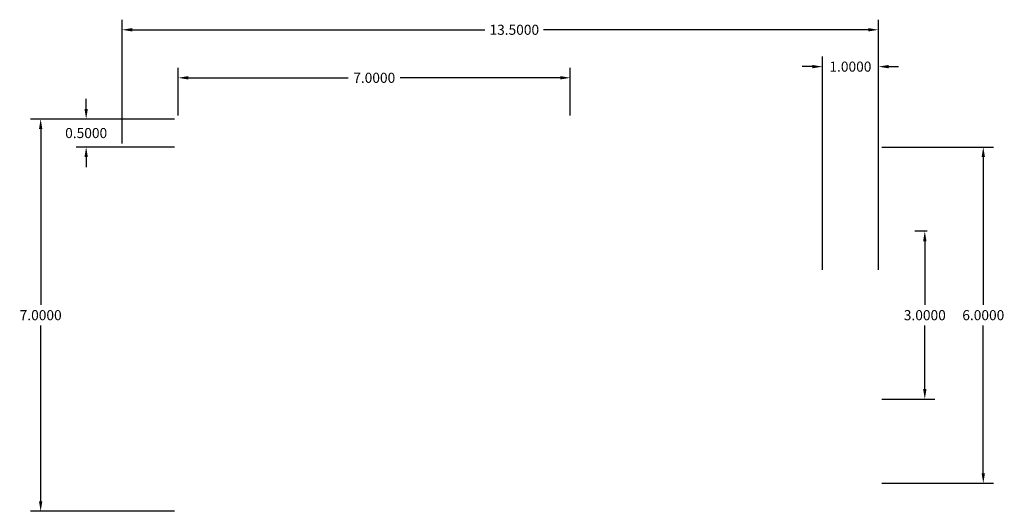
# Model space of a CAD drawing. Units: inches. Extents: x -10 to 107, y -17 to 29.
# Drawn here: x 90 to 107, y -12 to -3 of the extents above; entities that cross this region are included whole.
import ezdxf

# ---------------------------------------------------------------- set-up
doc = ezdxf.new("R2010")
doc.units = ezdxf.units.IN
doc.header["$MEASUREMENT"] = 0
doc.styles.get("Standard").update_dxf_attribs({"font": 'arial.ttf'})
doc.dimstyles.get("Standard").update_dxf_attribs({"dimtxt": 0.18, "dimasz": 0.18, "dimexe": 0.18, "dimexo": 0.0625, "dimgap": 0.09, "dimtad": 0, "dimtih": 1, "dimtoh": 1, "dimdec": 4, "dimzin": 0, "dimdsep": 46, "dimtxsty": 'Standard', "dimcen": 0.09, "dimadec": 0, "dimazin": 0, "dimtfac": 1, "dimtdec": 4, "dimtofl": 0, "dimtmove": 0, "dimatfit": 3, "dimfxl": 1, "dimtolj": 1, "dimtzin": 0, "dimarcsym": 0})

# ---------------------------------------------------------------- blocks, each defined once
blk = doc.blocks.new('*D14')
at = {"color": 0, "lineweight": -2, "transparency": 16777216}
for p, q in [((91.687, -5.031), (91.687, -2.82)), ((105.187, -5.031), (105.187, -2.82)), ((91.867, -3), (98.162, -3)), ((105.007, -3), (99.211, -3))]:
    blk.add_line(p, q, dxfattribs=at)
at = {"color": 0, "transparency": 16777216}
for points in [[(91.867, -2.97), (91.867, -3.03), (91.687, -3)], [(105.007, -2.97), (105.007, -3.03), (105.187, -3)]]:
    blk.add_solid(points, dxfattribs=at)
at = {"layer": 'Defpoints', "color": 0, "transparency": 16777216}
for p in [(91.687, -3), (91.687, -5.093, -0.125), (105.187, -5.093, -0.125)]:
    blk.add_point(p, dxfattribs=at)
at = {"color": 0, "transparency": 16777216, "insert": (98.687, -3), "char_height": 0.18, "attachment_point": 5}
blk.add_mtext('\\A1;13.5000', dxfattribs=at)
blk = doc.blocks.new('*D15')
at = {"color": 0, "lineweight": -2, "transparency": 16777216}
for p, q in [((92.624, -4.593), (90.053, -4.593)), ((90.233, -4.773), (90.233, -7.911)), ((90.233, -11.413), (90.233, -8.275)), ((92.624, -11.593), (90.053, -11.593))]:
    blk.add_line(p, q, dxfattribs=at)
at = {"color": 0, "transparency": 16777216}
for points in [[(90.203, -4.773), (90.263, -4.773), (90.233, -4.593)], [(90.203, -11.413), (90.263, -11.413), (90.233, -11.593)]]:
    blk.add_solid(points, dxfattribs=at)
at = {"layer": 'Defpoints', "color": 0, "transparency": 16777216}
for p in [(92.687, -4.593, -0.875), (90.233, -11.593), (92.687, -11.593, -0.125)]:
    blk.add_point(p, dxfattribs=at)
at = {"color": 0, "transparency": 16777216, "insert": (90.233, -8.093), "char_height": 0.18, "attachment_point": 5}
blk.add_mtext('\\A1;7.0000', dxfattribs=at)
blk = doc.blocks.new('*D16')
at = {"color": 0, "lineweight": -2, "transparency": 16777216}
for p, q in [((92.687, -4.531), (92.687, -3.677)), ((99.687, -4.531), (99.687, -3.677)), ((92.867, -3.857), (95.724, -3.857)), ((99.507, -3.857), (96.649, -3.857))]:
    blk.add_line(p, q, dxfattribs=at)
at = {"color": 0, "transparency": 16777216}
for points in [[(92.867, -3.827), (92.867, -3.887), (92.687, -3.857)], [(99.507, -3.827), (99.507, -3.887), (99.687, -3.857)]]:
    blk.add_solid(points, dxfattribs=at)
at = {"layer": 'Defpoints', "color": 0, "transparency": 16777216}
for p in [(92.687, -3.857), (92.687, -4.593, -0.875), (99.687, -4.593, -0.875)]:
    blk.add_point(p, dxfattribs=at)
at = {"color": 0, "transparency": 16777216, "insert": (96.187, -3.857), "char_height": 0.18, "attachment_point": 5}
blk.add_mtext('\\A1;7.0000', dxfattribs=at)
blk = doc.blocks.new('*D18')
at = {"color": 0, "lineweight": -2, "transparency": 16777216}
for p, q in [((91.045, -4.413), (91.045, -4.233)), ((92.624, -4.593), (90.865, -4.593)), ((92.624, -5.093), (90.865, -5.093)), ((91.045, -5.273), (91.045, -5.453))]:
    blk.add_line(p, q, dxfattribs=at)
at = {"color": 0, "transparency": 16777216}
for points in [[(91.015, -4.413), (91.075, -4.413), (91.045, -4.593)], [(91.015, -5.273), (91.075, -5.273), (91.045, -5.093)]]:
    blk.add_solid(points, dxfattribs=at)
at = {"layer": 'Defpoints', "color": 0, "transparency": 16777216}
for p in [(91.045, -4.593), (92.687, -4.593, -0.125), (92.687, -5.093, -0.125)]:
    blk.add_point(p, dxfattribs=at)
at = {"color": 0, "transparency": 16777216, "insert": (91.045, -4.843), "char_height": 0.18, "attachment_point": 5}
blk.add_mtext('\\A1;0.5000', dxfattribs=at)
blk = doc.blocks.new('*D20')
at = {"color": 0, "lineweight": -2, "transparency": 16777216}
for p, q in [((104.187, -7.281), (104.187, -3.478)), ((105.187, -7.281), (105.187, -3.478)), ((104.007, -3.658), (103.827, -3.658)), ((105.367, -3.658), (105.547, -3.658))]:
    blk.add_line(p, q, dxfattribs=at)
at = {"color": 0, "transparency": 16777216}
for points in [[(104.007, -3.628), (104.007, -3.688), (104.187, -3.658)], [(105.367, -3.628), (105.367, -3.688), (105.187, -3.658)]]:
    blk.add_solid(points, dxfattribs=at)
at = {"layer": 'Defpoints', "color": 0, "transparency": 16777216}
for p in [(104.187, -3.658), (104.187, -7.343, 0.75), (105.187, -7.343, 0.75)]:
    blk.add_point(p, dxfattribs=at)
at = {"color": 0, "transparency": 16777216, "insert": (104.687, -3.658), "char_height": 0.18, "attachment_point": 5}
blk.add_mtext('\\A1;1.0000', dxfattribs=at)
blk = doc.blocks.new('*D25')
at = {"color": 0, "lineweight": -2, "transparency": 16777216}
for p, q in [((105.249, -5.093), (107.239, -5.093)), ((107.059, -5.273), (107.059, -7.911)), ((107.059, -10.913), (107.059, -8.275)), ((105.249, -11.093), (107.239, -11.093))]:
    blk.add_line(p, q, dxfattribs=at)
at = {"color": 0, "transparency": 16777216}
for points in [[(107.029, -5.273), (107.089, -5.273), (107.059, -5.093)], [(107.029, -10.913), (107.089, -10.913), (107.059, -11.093)]]:
    blk.add_solid(points, dxfattribs=at)
at = {"layer": 'Defpoints', "color": 0, "transparency": 16777216}
for p in [(105.187, -5.093, -0.125), (107.059, -5.093), (105.187, -11.093, -0.125)]:
    blk.add_point(p, dxfattribs=at)
at = {"color": 0, "transparency": 16777216, "insert": (107.059, -8.093), "char_height": 0.18, "attachment_point": 5}
blk.add_mtext('\\A1;6.0000', dxfattribs=at)
blk = doc.blocks.new('*D26')
at = {"color": 0, "lineweight": -2, "transparency": 16777216}
for p, q in [((106.058, -6.593), (105.835, -6.593)), ((106.015, -6.773), (106.015, -7.911)), ((106.015, -9.413), (106.015, -8.275)), ((105.249, -9.593), (106.195, -9.593))]:
    blk.add_line(p, q, dxfattribs=at)
at = {"color": 0, "transparency": 16777216}
for points in [[(105.985, -6.773), (106.045, -6.773), (106.015, -6.593)], [(105.985, -9.413), (106.045, -9.413), (106.015, -9.593)]]:
    blk.add_solid(points, dxfattribs=at)
at = {"layer": 'Defpoints', "color": 0, "transparency": 16777216}
for p in [(106.121, -6.593), (105.187, -9.593), (106.015, -9.593)]:
    blk.add_point(p, dxfattribs=at)
at = {"color": 0, "transparency": 16777216, "insert": (106.015, -8.093), "char_height": 0.18, "attachment_point": 5}
blk.add_mtext('\\A1;3.0000', dxfattribs=at)

msp = doc.modelspace()

# ---------------------------------------------------------------- dimensions: what is measured, and where the dimension line sits
for base, p1, p2, angle, picture, middle in [((91.6867, -3.00016), (105.1867, -5.09312, -0.125), (91.6867, -5.09312, -0.125), 180, '*D14', (98.6867, -3.00016)), ((91.04455, -4.59312), (92.6867, -5.09312, -0.125), (92.6867, -4.59312, -0.125), 270, '*D18', (91.04455, -4.84312))]:
    dim = msp.add_linear_dim(base=base, p1=p1, p2=p2, angle=angle, dimstyle='Standard')
    dim.commit()
    dim.dimension.update_dxf_attribs({"geometry": picture, "text_midpoint": middle, "dimtype": 160})
dim = msp.add_linear_dim(base=(104.1867, -3.65769), p1=(105.1867, -7.34312, 0.75), p2=(104.1867, -7.34312, 0.75), dimstyle='Standard')
dim.commit()
dim.dimension.update_dxf_attribs({"geometry": '*D20', "text_midpoint": (104.6867, -3.65769)})
for base, p1, p2, angle, picture, middle in [((92.6867, -3.85724), (99.6867, -4.59312, -0.875), (92.6867, -4.59312, -0.875), 180, '*D16', (96.1867, -3.85724)), ((90.23322, -11.59312), (92.6867, -4.59312, -0.875), (92.6867, -11.59312, -0.125), 90, '*D15', (90.23322, -8.09312)), ((107.05928, -5.09312), (105.1867, -11.09312, -0.125), (105.1867, -5.09312, -0.125), 90, '*D25', (107.05928, -8.09312)), ((106.01509, -9.59312), (106.1208, -6.59312), (105.1867, -9.59312), 90, '*D26', (106.01509, -8.09312))]:
    dim = msp.add_linear_dim(base=base, p1=p1, p2=p2, angle=angle, dimstyle='Standard')
    dim.commit()
    dim.dimension.update_dxf_attribs({"geometry": picture, "text_midpoint": middle})

doc.saveas('drawing.dxf')
